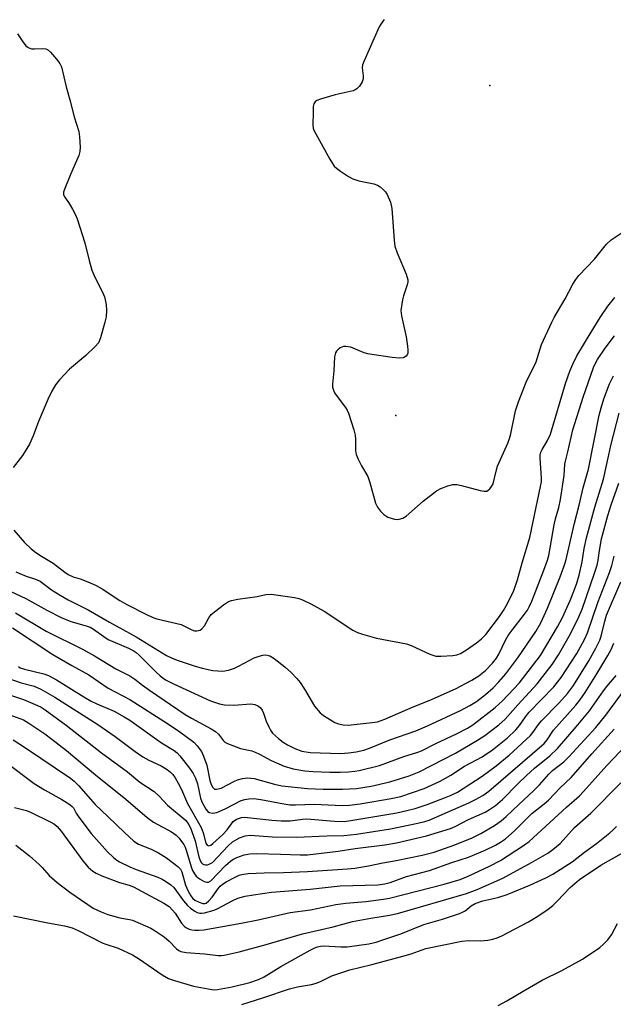
# Model space of a CAD drawing. Units: inches. Extents: x 1273765 to 1279765, y 537451 to 541451.
# Drawn here: x 1276616 to 1276782, y 538989 to 539263 of the extents above; entities that cross this region are included whole.
import ezdxf

# ---------------------------------------------------------------- set-up
doc = ezdxf.new("R2010")
doc.units = ezdxf.units.IN
doc.header["$MEASUREMENT"] = 0
doc.layers.add('ELEV-Spot Elevation', color=7, linetype='Continuous')
doc.layers.add('Undefined', color=1, linetype='Continuous')

msp = doc.modelspace()

# ---------------------------------------------------------------- linework, layer by layer
at = {"layer": 'ELEV-Spot Elevation'}
for p in [(1276747.72, 539245.09, 375.56), (1276721.46, 539152.96, 376.02)]:
    msp.add_point(p, dxfattribs=at)
at = {"layer": 'Undefined'}
for points, elevation in [([(1276718.24, 539263.5), (1276717.22, 539262.25), (1276716.77, 539261.5), (1276712.58, 539251.98), (1276712.18, 539250.88), (1276712.05, 539250.06), (1276712.36, 539247.77), (1276712.32, 539246.93), (1276712.06, 539246.15), (1276711.31, 539244.96), (1276710.55, 539244.15), (1276710.1, 539243.86), (1276709.58, 539243.66), (1276704.47, 539242.55), (1276700.44, 539241.32), (1276699.37, 539240.88), (1276698.93, 539240.58), (1276698.58, 539240.02), (1276698.41, 539239.24), (1276698.34, 539237.8), (1276698.29, 539234.02), (1276698.4, 539233.19), (1276698.58, 539232.64), (1276699.09, 539231.59), (1276702.99, 539224.57), (1276703.73, 539223.3), (1276704.25, 539222.6), (1276704.88, 539222.03), (1276706.04, 539221.19), (1276708.19, 539219.75), (1276709.43, 539219.05), (1276711.09, 539218.53), (1276715.32, 539217.66), (1276716.37, 539217.32), (1276717.09, 539216.85), (1276717.96, 539216.07), (1276718.56, 539215.43), (1276719.06, 539214.72), (1276719.93, 539212.51), (1276720.37, 539210.8), (1276720.99, 539201.98), (1276721.22, 539200.23), (1276721.87, 539198.36), (1276724.31, 539192.46), (1276724.81, 539190.84), (1276724.82, 539190.29), (1276724.64, 539189.46), (1276723.58, 539186.39), (1276723.27, 539185.25), (1276722.88, 539182.31), (1276722.99, 539180.84), (1276724.32, 539174.98), (1276724.72, 539172.38), (1276724.81, 539171.24), (1276724.76, 539170.44), (1276724.58, 539169.98), (1276724.3, 539169.61), (1276723.92, 539169.31), (1276723.48, 539169.11), (1276722.43, 539169.02), (1276720.46, 539169.22), (1276714.76, 539170.03), (1276713.63, 539170.24), (1276712.59, 539170.54), (1276708.89, 539172.05), (1276707.45, 539172.27), (1276706.88, 539172.24), (1276706.35, 539172.1), (1276705.87, 539171.85), (1276705.21, 539171.36), (1276704.84, 539170.97), (1276704.57, 539170.51), (1276704.32, 539169.41), (1276704.12, 539165.5), (1276703.77, 539161.77), (1276703.79, 539160.93), (1276703.91, 539160.37), (1276704.23, 539159.56), (1276704.52, 539159.06), (1276707.39, 539155.23), (1276707.86, 539154.48), (1276708.2, 539153.69), (1276709.69, 539148.96), (1276710.06, 539147.56), (1276710.17, 539146.41), (1276710.18, 539143.2), (1276710.36, 539142.08), (1276710.91, 539140.77), (1276711.83, 539138.97), (1276713.65, 539135.97), (1276714.18, 539134.34), (1276715.76, 539128.52), (1276716.3, 539127.41), (1276717.16, 539126.32), (1276718.14, 539125.33), (1276719.26, 539124.64), (1276721.05, 539124.08), (1276721.85, 539123.99), (1276722.38, 539124.03), (1276723.41, 539124.37), (1276724.37, 539124.94), (1276729.05, 539129.11), (1276732.8, 539131.97), (1276734.06, 539132.67), (1276735.97, 539133.37), (1276737.36, 539133.75), (1276738.45, 539133.78), (1276739.8, 539133.48), (1276745.03, 539132.04), (1276746.11, 539131.84), (1276746.85, 539131.9), (1276747.28, 539132.15), (1276747.67, 539132.52), (1276748.19, 539133.2), (1276748.6, 539133.95), (1276749.45, 539137.51), (1276749.87, 539138.88), (1276752.71, 539145.32), (1276753.21, 539146.6), (1276753.54, 539147.84), (1276754.92, 539154.28), (1276755.67, 539156.81), (1276757.9, 539162.3), (1276760.63, 539168), (1276762.16, 539172.84), (1276765.03, 539179.08), (1276765.7, 539180.38), (1276768.74, 539185.56), (1276770.9, 539189.67), (1276771.7, 539190.97), (1276772.58, 539192.05), (1276776.97, 539196.68), (1276780.25, 539200.85), (1276781.56, 539202.02), (1276786.64, 539205.36)], 376), ([(1276615.34, 539109.41), (1276618.25, 539108.12), (1276620.79, 539107.33), (1276622.09, 539106.76), (1276625.26, 539104.32), (1276627.68, 539102.84), (1276629.93, 539101.58), (1276635.55, 539098.74), (1276641.48, 539095.34), (1276648.95, 539091.22), (1276657.4, 539086.05), (1276658.84, 539085.32), (1276660.41, 539084.71), (1276665.1, 539083.12), (1276667.37, 539082.48), (1276670.3, 539081.86), (1276671.7, 539081.71), (1276673.1, 539081.68), (1276674.72, 539081.93), (1276676.37, 539082.49), (1276677.71, 539083.11), (1276681.92, 539085.33), (1276683.24, 539085.87), (1276684.27, 539086.13), (1276685.05, 539086.2), (1276685.55, 539086.14), (1276686.29, 539085.9), (1276687.49, 539085.17), (1276690.45, 539082.86), (1276692.18, 539081.24), (1276693.83, 539079.55), (1276694.7, 539078.44), (1276695.95, 539076.59), (1276698.7, 539071.9), (1276700.34, 539070), (1276701.21, 539069.28), (1276702.43, 539068.51), (1276704.44, 539067.34), (1276705.47, 539066.9), (1276706.76, 539066.62), (1276708.15, 539066.56), (1276714.87, 539067.27), (1276716.31, 539067.54), (1276718.35, 539068.25), (1276726.25, 539071.73), (1276730.74, 539073.46), (1276738.1, 539076.72), (1276742.71, 539079.1), (1276744.67, 539080.36), (1276746.48, 539081.85), (1276748.49, 539083.92), (1276749.57, 539085.24), (1276750.25, 539086.41), (1276752.09, 539090.26), (1276752.85, 539091.56), (1276753.91, 539093.04), (1276757.42, 539097.53), (1276758.21, 539098.69), (1276758.73, 539099.62), (1276759.42, 539101.21), (1276762.81, 539109.82), (1276763.83, 539112.58), (1276764.22, 539113.94), (1276765.7, 539122.53), (1276766.08, 539124.13), (1276767.01, 539127.35), (1276767.49, 539129.6), (1276768.5, 539136.29), (1276768.69, 539139.39), (1276768.81, 539140.23), (1276769.52, 539142.88), (1276770.93, 539148.97), (1276773.81, 539158.11), (1276776.66, 539166.39), (1276777.11, 539167.44), (1276777.78, 539168.68), (1276779.95, 539171.82), (1276782.56, 539175.28)], 380), ([(1276609.79, 539105.77), (1276618.15, 539101.94), (1276623.95, 539098.67), (1276627.99, 539096.58), (1276630.69, 539095.47), (1276634.97, 539094.33), (1276636.04, 539093.94), (1276636.99, 539093.39), (1276639.88, 539091.31), (1276641.12, 539090.52), (1276646.81, 539088.07), (1276648.11, 539087.44), (1276648.97, 539086.85), (1276649.79, 539086.13), (1276654.47, 539081.37), (1276655.62, 539080.32), (1276657.16, 539079.22), (1276659.4, 539078.07), (1276669.7, 539073.39), (1276671.04, 539072.86), (1276672.17, 539072.52), (1276673.6, 539072.29), (1276676.2, 539072.17), (1276680.94, 539072.54), (1276682.05, 539072.35), (1276683.08, 539071.91), (1276683.69, 539071.4), (1276684.15, 539070.75), (1276684.5, 539069.95), (1276685.27, 539067.73), (1276685.96, 539066.14), (1276686.48, 539065.13), (1276687.02, 539064.38), (1276688.65, 539062.82), (1276690, 539061.8), (1276691.2, 539061.08), (1276693.21, 539060.08), (1276695.21, 539059.33), (1276697.57, 539058.9), (1276706, 539058.69), (1276708.25, 539058.81), (1276710.42, 539059.1), (1276712.53, 539059.59), (1276714.11, 539060.13), (1276719.76, 539062.43), (1276727.02, 539065.03), (1276730.28, 539066.34), (1276739.53, 539070.63), (1276742.15, 539072.02), (1276744.02, 539073.2), (1276746.49, 539075.14), (1276748.6, 539077.02), (1276750.22, 539078.69), (1276752.17, 539080.94), (1276755.52, 539085.35), (1276760.55, 539092.76), (1276761.94, 539095.11), (1276763.83, 539099.2), (1276767.36, 539107.96), (1276768.5, 539111.01), (1276768.95, 539112.43), (1276771.33, 539122.97), (1276772.63, 539127.96), (1276773.77, 539132.85), (1276775.27, 539138.06), (1276778.24, 539153.05), (1276778.78, 539155.16), (1276779.59, 539157.63), (1276781.11, 539161.84), (1276782.24, 539164.11)], 382), ([(1276615.25, 539097.94), (1276623.76, 539092.84), (1276633.96, 539087.81), (1276637.33, 539085.94), (1276643.29, 539082.32), (1276647.13, 539080.36), (1276648.59, 539079.42), (1276650.74, 539077.75), (1276652.67, 539076.38), (1276662.6, 539069.59), (1276664.42, 539068.5), (1276669.84, 539065.55), (1276671.08, 539064.8), (1276671.9, 539064.05), (1276673.34, 539062.16), (1276673.72, 539061.84), (1276674.47, 539061.42), (1276678.08, 539060.1), (1276681.21, 539059.36), (1276682.19, 539059.03), (1276683.39, 539058.48), (1276686.64, 539056.73), (1276690.29, 539055.17), (1276692.81, 539054.39), (1276696, 539053.83), (1276698.33, 539053.61), (1276702.98, 539053.44), (1276705.92, 539053.45), (1276708.27, 539053.57), (1276709.98, 539053.74), (1276711.22, 539053.96), (1276716.9, 539055.3), (1276723.66, 539057.86), (1276727.56, 539059.03), (1276728.63, 539059.45), (1276732.58, 539061.41), (1276738.44, 539064.14), (1276741.51, 539065.75), (1276742.98, 539066.62), (1276749.17, 539071.5), (1276751.2, 539073.35), (1276755.87, 539078.32), (1276761.89, 539085.97), (1276766.57, 539094.04), (1276767.97, 539096.64), (1276770.11, 539101.34), (1276771.39, 539104.47), (1276772.04, 539106.25), (1276772.64, 539108.44), (1276773.49, 539112.13), (1276774.06, 539115.89), (1276774.66, 539118.9), (1276777.06, 539127.39), (1276779.47, 539135.21), (1276780.91, 539142.06), (1276781.52, 539144.61), (1276783.83, 539153.64)], 384), ([(1276614.36, 539093.7), (1276625.69, 539086.33), (1276630.94, 539083.23), (1276635.67, 539080.65), (1276641.12, 539076.93), (1276647.14, 539073.74), (1276657.68, 539067.05), (1276661.14, 539064.75), (1276665.02, 539061.81), (1276665.99, 539060.8), (1276667.15, 539059.22), (1276667.76, 539057.91), (1276668.64, 539055.44), (1276669.54, 539051.12), (1276669.85, 539050), (1276670.3, 539049.13), (1276670.77, 539048.72), (1276671.41, 539048.67), (1276672.65, 539049.03), (1276676.36, 539050.96), (1276677.19, 539051.29), (1276678.63, 539051.67), (1276680.09, 539051.87), (1276681, 539051.82), (1276681.86, 539051.65), (1276687.53, 539050.08), (1276689.62, 539049.65), (1276696.75, 539048.85), (1276701.13, 539048.66), (1276706.54, 539048.67), (1276710.45, 539048.92), (1276714.53, 539049.51), (1276719.81, 539050.73), (1276725.16, 539052.39), (1276727.94, 539053.53), (1276738.1, 539058.73), (1276744.29, 539062.4), (1276746.29, 539063.73), (1276750.25, 539066.64), (1276752.02, 539068.26), (1276755.52, 539072.26), (1276760.92, 539078.15), (1276763.86, 539081.8), (1276765.08, 539083.46), (1276766.88, 539086.22), (1276769.9, 539091.45), (1276772.31, 539096.2), (1276773.49, 539098.95), (1276776.98, 539108.97), (1276777.68, 539111.22), (1276777.99, 539112.61), (1276778.34, 539115.34), (1276778.9, 539118.59), (1276780.65, 539125.07), (1276781.6, 539128.1), (1276783.7, 539134.16)], 386), ([(1276616.09, 539082.97), (1276616.52, 539082.61), (1276617.71, 539082.17), (1276623.13, 539080.91), (1276624.43, 539080.39), (1276626.69, 539079.26), (1276634.33, 539074.44), (1276636.36, 539073.23), (1276637.94, 539072.48), (1276642.79, 539070.46), (1276645.61, 539068.94), (1276647.16, 539067.92), (1276655.96, 539061.65), (1276659.5, 539059.53), (1276660.35, 539058.85), (1276661.12, 539058), (1276663.81, 539054.61), (1276664.84, 539053.05), (1276665.53, 539051.74), (1276666.1, 539050.22), (1276666.94, 539046.23), (1276667.27, 539045.15), (1276668.38, 539043.1), (1276668.91, 539042.48), (1276669.34, 539042.2), (1276670.38, 539042), (1276671.46, 539042.17), (1276673.79, 539043.21), (1276678.3, 539045.51), (1276679.32, 539045.85), (1276680.36, 539046.04), (1276681.82, 539046.06), (1276683.71, 539045.85), (1276690.13, 539044.59), (1276691.82, 539044.35), (1276693.43, 539044.31), (1276698.61, 539044.52), (1276706.43, 539044.13), (1276708.48, 539044.22), (1276711.52, 539044.62), (1276720.15, 539046.06), (1276722.87, 539046.68), (1276729.37, 539048.92), (1276733.82, 539050.92), (1276736.83, 539052.62), (1276740.59, 539055.08), (1276745.52, 539057.7), (1276748.46, 539059.66), (1276752.63, 539063.04), (1276754.93, 539065.23), (1276755.97, 539066.45), (1276757.69, 539068.9), (1276758.7, 539070.16), (1276765.59, 539077.3), (1276767.64, 539079.84), (1276771.98, 539086.56), (1276774.13, 539090.48), (1276775.01, 539092.34), (1276777.86, 539100.78), (1276781.09, 539109.19), (1276781.75, 539111.09), (1276782.48, 539113.77)], 388), ([(1276612.84, 539079.79), (1276616.77, 539078.43), (1276620.41, 539077.41), (1276622.33, 539076.59), (1276626.18, 539074.35), (1276638.21, 539066.8), (1276643.07, 539063.44), (1276648.65, 539059.22), (1276650.82, 539057.74), (1276652.48, 539056.81), (1276655.88, 539055.25), (1276657.59, 539054.21), (1276658.52, 539053.48), (1276659.13, 539052.84), (1276659.78, 539051.89), (1276660.64, 539050.38), (1276661.56, 539048.58), (1276663.25, 539044.68), (1276667.08, 539037.97), (1276667.62, 539036.56), (1276668.42, 539033.6), (1276668.75, 539033.06), (1276669.13, 539032.88), (1276669.74, 539033.08), (1276670.38, 539033.54), (1276673.15, 539036.03), (1276674.31, 539037.32), (1276676, 539039.69), (1276676.95, 539040.33), (1276677.76, 539040.65), (1276678.31, 539040.77), (1276679.15, 539040.85), (1276680.04, 539040.82), (1276686.8, 539040.05), (1276689.39, 539039.85), (1276691.94, 539039.91), (1276695.41, 539040.34), (1276696.64, 539040.41), (1276704.33, 539039.8), (1276707.05, 539039.7), (1276708.86, 539039.92), (1276721.71, 539042.1), (1276724.53, 539042.73), (1276726.82, 539043.34), (1276730.16, 539044.41), (1276735.04, 539046.26), (1276736.92, 539047.01), (1276738.68, 539047.9), (1276745.58, 539052.33), (1276749.45, 539055.19), (1276753.1, 539058.15), (1276759.02, 539063.67), (1276759.73, 539064.51), (1276761.29, 539066.71), (1276762.18, 539067.8), (1276766.99, 539072.7), (1276769.43, 539075.38), (1276771.12, 539077.66), (1276775.36, 539084.56), (1276777.35, 539088.06), (1276778.41, 539090.26), (1276778.79, 539091.45), (1276779.8, 539095.63), (1276780.29, 539097.28), (1276784.28, 539106.62)], 390), ([(1276610.01, 539076.17), (1276617.42, 539073.69), (1276621.37, 539072.1), (1276622.35, 539071.6), (1276623.53, 539070.86), (1276629.38, 539066.53), (1276639.22, 539058.81), (1276646.53, 539053.54), (1276649.97, 539050.65), (1276654, 539048.02), (1276655.43, 539046.7), (1276657.72, 539044.22), (1276662.59, 539040.13), (1276663.18, 539039.48), (1276663.68, 539038.76), (1276664.09, 539037.94), (1276664.61, 539036.64), (1276665.37, 539034.32), (1276666.47, 539029.83), (1276666.81, 539028.77), (1276667.14, 539028.17), (1276667.44, 539027.88), (1276667.81, 539027.68), (1276668.27, 539027.57), (1276668.82, 539027.59), (1276669.36, 539027.73), (1276670.21, 539028.28), (1276674.59, 539032.86), (1276675.86, 539034), (1276677.79, 539035.11), (1276679.34, 539035.72), (1276680.8, 539035.85), (1276686.97, 539035.43), (1276693.69, 539035.27), (1276702.14, 539035.69), (1276706.91, 539035.79), (1276710.44, 539036.17), (1276719.94, 539037.65), (1276727.63, 539039.2), (1276729.54, 539039.67), (1276730.74, 539040.07), (1276741.87, 539044.86), (1276743.71, 539045.78), (1276745.73, 539046.93), (1276747.42, 539048.19), (1276762.9, 539061.45), (1276763.76, 539062.51), (1276765.48, 539065.15), (1276771.73, 539072.12), (1276772.81, 539073.52), (1276774.3, 539075.69), (1276777.6, 539080.86), (1276780.69, 539086), (1276781.62, 539087.69), (1276782.3, 539089.46)], 392), ([(1276613.33, 539069.58), (1276617.49, 539068.02), (1276618.98, 539067.16), (1276623.43, 539064.15), (1276625.4, 539062.69), (1276629.44, 539059.47), (1276637.58, 539052.7), (1276646.04, 539045.9), (1276651.96, 539040.76), (1276653.79, 539039.52), (1276658.77, 539036.84), (1276660.1, 539035.87), (1276660.91, 539035.01), (1276661.61, 539034.14), (1276662.22, 539033.22), (1276662.6, 539032.48), (1276663.01, 539031.38), (1276664.28, 539027.05), (1276664.7, 539026.03), (1276665.21, 539025.07), (1276665.73, 539024.43), (1276666.65, 539023.71), (1276667.91, 539022.97), (1276668.65, 539022.71), (1276669.13, 539022.74), (1276669.78, 539023.15), (1276673.85, 539027.4), (1276675.28, 539028.65), (1276675.94, 539029.07), (1276677, 539029.6), (1276679.11, 539030.34), (1276680.7, 539030.63), (1276682.63, 539030.76), (1276689.22, 539030.58), (1276694.69, 539030.34), (1276696.75, 539030.38), (1276705.32, 539031.37), (1276710.09, 539032.19), (1276718.38, 539033.17), (1276721.65, 539033.72), (1276730.01, 539035.67), (1276736.7, 539037.73), (1276738.03, 539038.33), (1276741.71, 539040.27), (1276746.4, 539042.28), (1276747.65, 539043.01), (1276749.29, 539044.17), (1276751.25, 539045.79), (1276755.55, 539050.24), (1276757.94, 539052.56), (1276760.22, 539054.56), (1276764.47, 539058.05), (1276766.59, 539060.08), (1276771.84, 539066.13), (1276775.58, 539070.58), (1276779.5, 539076.18), (1276780.41, 539077.36), (1276783.01, 539080.39)], 394), ([(1276614.54, 539062.47), (1276617.99, 539060.26), (1276630.62, 539051.73), (1276631.64, 539050.94), (1276632.82, 539049.74), (1276637.48, 539044.38), (1276641.07, 539041.02), (1276645.64, 539036.58), (1276648.28, 539034.19), (1276649.54, 539033.38), (1276653.16, 539031.98), (1276655.13, 539030.93), (1276657.36, 539029.54), (1276660.52, 539027.14), (1276661.29, 539026.36), (1276661.69, 539025.62), (1276662.75, 539021.91), (1276663.46, 539020.26), (1276664.17, 539018.94), (1276664.75, 539018.22), (1276665.35, 539017.75), (1276666.57, 539017.14), (1276667.59, 539016.84), (1276668.12, 539016.83), (1276668.48, 539016.93), (1276669.26, 539017.51), (1276670.14, 539018.58), (1276671.89, 539021.05), (1276672.42, 539021.66), (1276673.06, 539022.22), (1276674.02, 539022.84), (1276676.6, 539024.19), (1276677.65, 539024.67), (1276678.43, 539024.92), (1276680.17, 539025.15), (1276684.66, 539025.39), (1276690.1, 539025.46), (1276696.82, 539025.7), (1276708, 539026.44), (1276710, 539026.65), (1276713.82, 539027.29), (1276717.79, 539028.14), (1276721.51, 539028.81), (1276728.85, 539030.31), (1276732.12, 539031.15), (1276737.89, 539033.18), (1276742.78, 539035.14), (1276745.16, 539036.31), (1276748.98, 539038.52), (1276750.89, 539039.91), (1276752.31, 539041.11), (1276755.77, 539044.47), (1276759.92, 539048.24), (1276761.56, 539049.92), (1276764.22, 539052.91), (1276765.19, 539053.9), (1276768.33, 539056.37), (1276769.77, 539057.69), (1276777.27, 539065.95), (1276780.1, 539069.37), (1276785.57, 539076.76)], 396), ([(1276612.91, 539055.93), (1276620.44, 539050.32), (1276623.35, 539048.55), (1276628.19, 539045.79), (1276630.4, 539044.4), (1276631.05, 539043.86), (1276631.39, 539043.45), (1276632.17, 539042.05), (1276632.93, 539040.9), (1276636.33, 539036.33), (1276640.94, 539031.21), (1276642.6, 539029.6), (1276643.51, 539028.9), (1276644.24, 539028.45), (1276647.12, 539027.04), (1276648.9, 539026.33), (1276654.95, 539024.17), (1276656.16, 539023.62), (1276657.12, 539023.07), (1276658.59, 539022.05), (1276659.47, 539021.28), (1276662.13, 539017.52), (1276663.27, 539016.2), (1276664.12, 539015.5), (1276665.27, 539014.7), (1276666.01, 539014.3), (1276666.73, 539014.08), (1276667.23, 539014.06), (1276668.04, 539014.17), (1276670.74, 539014.95), (1276671.73, 539015.41), (1276675.77, 539017.58), (1276677.37, 539018.3), (1276679.35, 539018.84), (1276681.67, 539019.25), (1276686.75, 539019.95), (1276697.56, 539020.8), (1276705.92, 539021.76), (1276716.45, 539022.04), (1276718.42, 539022.29), (1276719.83, 539022.69), (1276724.42, 539024.3), (1276730.9, 539026.03), (1276737.09, 539028.26), (1276741.79, 539029.76), (1276746.4, 539031.68), (1276749.25, 539033.09), (1276750.72, 539033.91), (1276752.06, 539034.87), (1276754.69, 539037.17), (1276759.42, 539041.9), (1276762.92, 539044.57), (1276764.07, 539045.6), (1276767.31, 539049.06), (1276770.44, 539051.99), (1276776.21, 539058.57), (1276782.47, 539065.41)], 398), ([(1276614.92, 539043.63), (1276618.28, 539042.71), (1276619.64, 539042.2), (1276624.91, 539039.6), (1276626.11, 539038.91), (1276626.88, 539038.31), (1276628.01, 539037.01), (1276634.05, 539028.74), (1276635.56, 539026.98), (1276636.83, 539025.85), (1276637.77, 539025.26), (1276639.36, 539024.55), (1276644.27, 539022.68), (1276646.99, 539021.88), (1276648.17, 539021.42), (1276650.43, 539020.28), (1276656.62, 539016.91), (1276658.1, 539015.93), (1276659.12, 539014.95), (1276659.79, 539014.08), (1276661.57, 539011.35), (1276662.42, 539010.38), (1276663.01, 539009.96), (1276663.73, 539009.65), (1276664.51, 539009.45), (1276665.33, 539009.35), (1276666.45, 539009.34), (1276667.83, 539009.48), (1276678.28, 539011.28), (1276682.99, 539012.23), (1276691.95, 539014.3), (1276697.61, 539015.01), (1276704.66, 539016.51), (1276707.53, 539016.92), (1276713.06, 539017.35), (1276718, 539017.99), (1276719.72, 539018.32), (1276734.92, 539022.21), (1276739.46, 539023.46), (1276741.7, 539024.39), (1276747.63, 539027.17), (1276750.7, 539028.81), (1276757.12, 539032.99), (1276758.67, 539034.13), (1276769.11, 539043.72), (1276772.72, 539046.89), (1276773.87, 539048.06), (1276780.37, 539055.29), (1276785.97, 539061.18)], 400), ([(1276615.35, 539033.04), (1276617.02, 539031.8), (1276619.11, 539030.13), (1276621.88, 539027.68), (1276622.67, 539026.88), (1276624.64, 539024.57), (1276626.85, 539022.64), (1276630.36, 539019.93), (1276635.39, 539016.47), (1276636.89, 539015.51), (1276639.18, 539014.43), (1276641.05, 539013.74), (1276644.36, 539012.81), (1276647.05, 539012.32), (1276647.89, 539012.1), (1276653.01, 539009.9), (1276654.54, 539009.02), (1276656.75, 539007.52), (1276658.18, 539006.25), (1276660.21, 539004.1), (1276660.81, 539003.67), (1276661.45, 539003.37), (1276662.85, 539003.1), (1276667.98, 539002.78), (1276671.85, 539002.26), (1276672.67, 539002.25), (1276673.51, 539002.35), (1276677.68, 539003.29), (1276685.24, 539005.34), (1276695.38, 539008.34), (1276703.99, 539010.31), (1276709.37, 539011.78), (1276714.44, 539012.7), (1276719.7, 539013.52), (1276721.93, 539014), (1276741.21, 539019.6), (1276744.21, 539020.71), (1276751.3, 539023.87), (1276759.36, 539028.25), (1276763.88, 539030.84), (1276765.32, 539031.84), (1276767.37, 539033.57), (1276771.31, 539038.01), (1276775.92, 539042), (1276784.31, 539050.5)], 402), ([(1276614.65, 539013.37), (1276624.28, 539011.37), (1276628.94, 539010.57), (1276631.01, 539009.99), (1276632.69, 539009.24), (1276639.45, 539005.78), (1276640.41, 539005.41), (1276643.94, 539004.32), (1276647.91, 539002.47), (1276649.89, 539001.26), (1276656.17, 538996.88), (1276657.95, 538995.9), (1276659.61, 538995.33), (1276664.97, 538993.76), (1276670.07, 538992.75), (1276670.88, 538992.69), (1276671.69, 538992.75), (1276675.75, 538993.53), (1276680.68, 538994.75), (1276683.11, 538995.58), (1276684.7, 538996.34), (1276689.37, 538999.21), (1276697.53, 539003.79), (1276698.8, 539004.43), (1276699.58, 539004.71), (1276700.38, 539004.89), (1276701.22, 539004.95), (1276706.09, 539004.67), (1276707.82, 539004.73), (1276713.94, 539005.57), (1276715.94, 539006.03), (1276718.1, 539006.7), (1276722.82, 539008.34), (1276729.3, 539010.89), (1276734.45, 539012.38), (1276739.23, 539014), (1276740.04, 539014.34), (1276740.79, 539014.76), (1276742.49, 539016.15), (1276743.65, 539016.82), (1276745.74, 539017.53), (1276749.94, 539018.49), (1276752.59, 539019.32), (1276758.9, 539021.93), (1276763.31, 539023.99), (1276765.26, 539025), (1276770.67, 539028.39), (1276774.16, 539031.11), (1276777.49, 539033.57), (1276781.24, 539036.56), (1276782.11, 539037.33), (1276783.05, 539038.31)], 404), ([(1276678.42, 538988.63), (1276684.6, 538990.55), (1276691.77, 538993.01), (1276693.99, 538993.53), (1276697.87, 538994.2), (1276698.95, 538994.47), (1276700.27, 538994.97), (1276703.62, 538996.6), (1276708.61, 538998.32), (1276714.79, 538999.73), (1276723.42, 539002.11), (1276725.7, 539002.79), (1276729.83, 539004.26), (1276739.91, 539006.32), (1276741.84, 539006.44), (1276745.07, 539006.35), (1276747.14, 539006.57), (1276748.59, 539006.84), (1276749.71, 539007.22), (1276751.07, 539007.81), (1276758.51, 539011.64), (1276761.11, 539013.25), (1276763.97, 539015.23), (1276765.29, 539016.25), (1276766.51, 539017.41), (1276770.12, 539021.3), (1276772.72, 539023.47), (1276778.69, 539027.46), (1276784.48, 539030.75)], 406), ([(1276750.04, 538988.3), (1276752.5, 538989.59), (1276757.04, 538992.37), (1276762.37, 538995.37), (1276767.86, 538998.11), (1276773.58, 539001.25), (1276778.45, 539004.48), (1276779.5, 539005.43), (1276780.66, 539006.67), (1276781.65, 539008.01), (1276783.39, 539011.21)], 408)]:
    msp.add_lwpolyline(points, dxfattribs=dict(at, elevation=elevation))
for points in [[(1276615.79, 539259.52, 378), (1276617.06, 539257.54, 378), (1276618.13, 539256.17, 378), (1276618.75, 539255.68, 378), (1276619.66, 539255.36, 378), (1276620.53, 539255.32, 378), (1276622.9, 539255.43, 378), (1276623.68, 539255.32, 378), (1276624.12, 539255.15, 378), (1276624.99, 539254.46, 378), (1276626.71, 539252.45, 378), (1276627.59, 539251.28, 378), (1276628.05, 539250.3, 378), (1276629.36, 539244.78, 378), (1276630.44, 539241.11, 378), (1276631.59, 539236.37, 378), (1276632.95, 539232.28, 378), (1276633.12, 539230.82, 378), (1276633.25, 539227.88, 378), (1276633.21, 539226.71, 378), (1276632.92, 539225.61, 378), (1276630.58, 539220.26, 378), (1276628.96, 539216.34, 378), (1276628.65, 539215.36, 378), (1276628.67, 539214.64, 378), (1276628.98, 539213.96, 378), (1276630.23, 539212.14, 378), (1276631.14, 539210.6, 378), (1276631.98, 539209.02, 378), (1276632.43, 539207.93, 378), (1276634.63, 539201.2, 378), (1276635.76, 539196.25, 378), (1276636.5, 539193.6, 378), (1276637.36, 539191.57, 378), (1276639.53, 539187.47, 378), (1276640.08, 539186.15, 378), (1276640.53, 539183.98, 378), (1276640.66, 539182.29, 378), (1276640.52, 539180.52, 378), (1276640.22, 539179.1, 378), (1276638.96, 539174.64, 378), (1276638.41, 539173.33, 378), (1276637.47, 539172.22, 378), (1276634.86, 539169.78, 378), (1276630.34, 539165.89, 378), (1276627.52, 539162.96, 378), (1276626.44, 539161.57, 378), (1276625.4, 539159.81, 378), (1276624.24, 539157.45, 378), (1276621.62, 539151.36, 378), (1276620.2, 539147.29, 378), (1276619.13, 539145, 378), (1276617.22, 539141.88, 378), (1276614.6, 539138.49, 378)], [(1276614.79, 539121.02, 378), (1276617.73, 539117.58, 378), (1276619.57, 539115.83, 378), (1276620.86, 539114.75, 378), (1276622.47, 539113.7, 378), (1276625.71, 539111.82, 378), (1276628.97, 539109.23, 378), (1276629.9, 539108.63, 378), (1276631.37, 539108, 378), (1276633.25, 539107.38, 378), (1276635.94, 539106.38, 378), (1276637.75, 539105.57, 378), (1276639.47, 539104.61, 378), (1276644.41, 539101.41, 378), (1276646.31, 539100.28, 378), (1276652.02, 539097.4, 378), (1276653.9, 539096.54, 378), (1276654.72, 539096.25, 378), (1276661.48, 539094.64, 378), (1276662.26, 539094.32, 378), (1276664.51, 539093.19, 378), (1276665.23, 539092.94, 378), (1276665.9, 539092.87, 378), (1276666.37, 539092.95, 378), (1276666.82, 539093.12, 378), (1276667.26, 539093.43, 378), (1276667.99, 539094.28, 378), (1276669.22, 539096.56, 378), (1276669.92, 539097.45, 378), (1276673.31, 539100.2, 378), (1276674.76, 539101.13, 378), (1276675.58, 539101.4, 378), (1276677.32, 539101.73, 378), (1276682.7, 539102.45, 378), (1276685.19, 539103.08, 378), (1276686.59, 539103.12, 378), (1276693.18, 539102.17, 378), (1276694.34, 539101.93, 378), (1276695.39, 539101.55, 378), (1276697.69, 539100.41, 378), (1276701.41, 539098.36, 378), (1276709.45, 539093.11, 378), (1276710.78, 539092.45, 378), (1276712.14, 539091.96, 378), (1276716.03, 539090.89, 378), (1276724.39, 539089.27, 378), (1276725.71, 539088.77, 378), (1276730.98, 539086.42, 378), (1276732.64, 539085.86, 378), (1276734.1, 539085.81, 378), (1276737.35, 539086.03, 378), (1276738.48, 539086.24, 378), (1276739.49, 539086.61, 378), (1276741.17, 539087.57, 378), (1276743.99, 539089.52, 378), (1276745.37, 539090.63, 378), (1276746.56, 539091.87, 378), (1276750.41, 539096.94, 378), (1276751.52, 539098.54, 378), (1276752.62, 539100.53, 378), (1276754.41, 539104.2, 378), (1276755.44, 539107.09, 378), (1276756.71, 539111.89, 378), (1276758.91, 539118.92, 378), (1276761.87, 539133.15, 378), (1276762.1, 539134.52, 378), (1276762.17, 539135.54, 378), (1276761.79, 539141.08, 378), (1276761.8, 539141.93, 378), (1276761.97, 539142.76, 378), (1276762.31, 539143.5, 378), (1276763.74, 539145.84, 378), (1276764.65, 539147.83, 378), (1276768.87, 539161.92, 378), (1276770.07, 539165.36, 378), (1276770.86, 539167.36, 378), (1276772.05, 539169.69, 378), (1276775.99, 539176.3, 378), (1276778.52, 539180.35, 378), (1276780.7, 539183.5, 378), (1276782.6, 539185.97, 378)]]:
    msp.add_polyline3d(points, dxfattribs=at)

doc.saveas('drawing.dxf')
